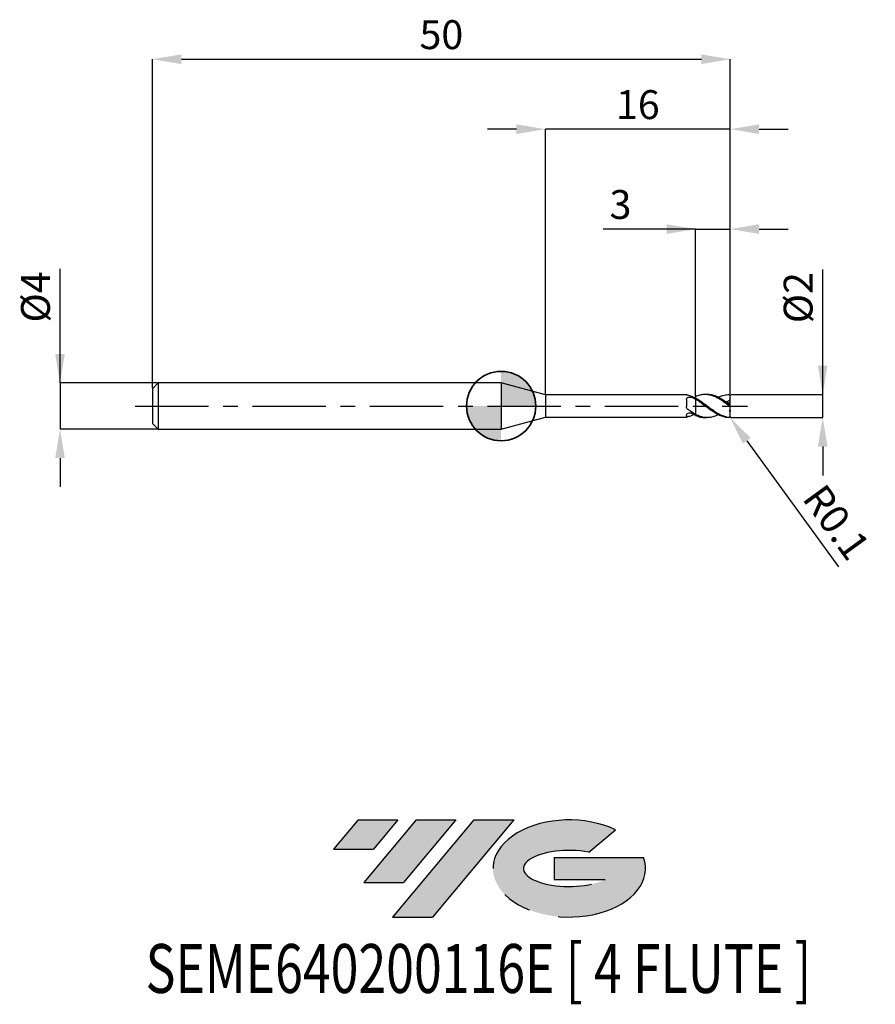
# Model space of a CAD drawing. Units: millimetres. Extents: x -41.7 to 32.4, y -51.7 to 33.4.
import ezdxf
from ezdxf.enums import TextEntityAlignment as Align

# ---------------------------------------------------------------- set-up
doc = ezdxf.new("R2010")
doc.units = ezdxf.units.MM
doc.header["$PDSIZE"] = -1
doc.linetypes.add('CENTERX2', pattern=[20.319999999999997, 12.7, -2.54, 2.54, -2.54])
for name, color, linetype in [('FORMAT', 2, 'Continuous'), ('중심선', 1, 'CENTERX2'), ('해칭선', 100, 'Continuous')]:
    doc.layers.add(name, color=color, linetype=linetype)
doc.layers.add('외형선', color=100, linetype='Continuous', lineweight=35)
doc.layers.add('치수문자_일반주서', color=7, linetype='Continuous', lineweight=25)
doc.styles.add('SLDTEXTSTYLE0', font='TXT', dxfattribs={"width": 0.75})
doc.dimstyles.new('SLDDIMSTYLE0', dxfattribs={"dimtxt": 3.5, "dimasz": 3.302, "dimexe": 0, "dimexo": 0.0625, "dimgap": 0.875, "dimtad": 1, "dimdec": 1, "dimrnd": 1e-09, "dimzin": 12, "dimdsep": 46, "dimtxsty": 'SLDTEXTSTYLE0', "dimsah": 1, "dimcen": 0.09, "dimadec": 0, "dimazin": 3, "dimtfac": 1, "dimtdec": 1, "dimtmove": 0, "dimatfit": 0, "dimfxl": 1, "dimfrac": 2, "dimtolj": 1, "dimtzin": 12, "dimarcsym": 0})

# ---------------------------------------------------------------- blocks, each defined once
blk = doc.blocks.new('블럭10')
at = {"layer": '중심선'}
for p, q in [((2.268634060543552, 16.24717430164393), (0.1404042013395286, 13.71084872107135)), ((2.268634060543552, 16.24717430164393), (5.714909304380834, 16.24717430164393)), ((7.28139805157953, 16.24717430164393), (2.750260043222114, 10.84717430164391)), ((5.714909304380834, 16.24717430164393), (3.58671253028996, 13.71088815037384)), ((12.29416204261559, 16.24717430164393), (5.245725140726316, 7.84717430164391)), ((10.72767329541681, 16.24717430164393), (6.196535287059397, 10.84717430164391)), ((7.28139805157953, 16.24717430164393), (10.72767329541681, 16.24717430164393)), ((15.74043728645272, 16.24717430164393), (8.692000384563599, 7.84717430164391)), ((12.29416204261559, 16.24717430164393), (15.74043728645272, 16.24717430164393)), ((22.22332737316547, 13.45928029700563), (24.52862924686651, 15.39360700705356)), ((0.1404042013395286, 13.71084872107135), (3.58671253028996, 13.71088815037384)), ((19.22039502424796, 13.00717430171391), (19.22036997980202, 11.08717430171403)), ((19.22039502424796, 13.00717430171391), (26.96566020931264, 13.00717430171391)), ((19.22036997980202, 11.08717430171403), (23.66174974927406, 11.08717430171406)), ((2.750260043222114, 10.84717430164391), (6.196535287059397, 10.84717430164391)), ((5.245725140726316, 7.84717430164391), (8.692000384563599, 7.84717430164391))]:
    blk.add_line(p, q, dxfattribs=at)
for centre, major_axis, ratio, start_param, end_param in [((20.54032771741204, 12.0471743016438), (6.600054785286829, -1.261213355974178e-13), 0.636358354079598, 0.9219305317359503, 6.513795318482858), ((20.54032771746488, 12.04717430159265), (3.960054785062283, 1.540847449632565e-10), 0.3939339440162632, 1.131841032648279, 5.62031148352944)]:
    blk.add_ellipse(centre, major_axis=major_axis, ratio=ratio, start_param=start_param, end_param=end_param, dxfattribs=at)
at = {"layer": 'FORMAT', "color": 2, "style": 'SLDTEXTSTYLE0', "width": 0.75}
blk.add_attdef('AUTOATTR0', text='', height=4.233333333333333, dxfattribs=at).set_placement((-16.11926103943555, -0.0412997538344756), align=Align.BOTTOM_LEFT)
blk = doc.blocks.new('*D12')
at = {"layer": 'Defpoints', "color": 0}
for p in [(19.8253520936445, 1.000000000000003), (27.82535209364454, 1.000000000000033), (19.8253520936445, -0.9992713782722998)]:
    blk.add_point(p, dxfattribs=at)
at = {"layer": '치수문자_일반주서', "color": 0, "lineweight": -2}
for p, q in [((27.82535209364454, -0.9992713782722689), (27.8253520936445, 11.81250000000003)), ((27.82535209364453, 3.500000000000034), (27.82535209364451, 6.000000000000034)), ((19.8878520936445, 1.000000000000003), (27.82535209364454, 1.000000000000034)), ((27.82535209364454, -0.9992713782722689), (27.82535209364454, 1.000000000000034)), ((19.8878520936445, -0.9992713782722996), (27.82535209364454, -0.9992713782722689)), ((27.82535209364455, -3.499271378272269), (27.82535209364456, -5.999271378272269))]:
    blk.add_line(p, q, dxfattribs=at)
at = {"layer": '치수문자_일반주서', "color": 0}
for points in [[(27.40868542697786, 3.500000000000032), (28.24201876031119, 3.500000000000035), (27.82535209364454, 1.000000000000034)], [(28.24201876031122, -3.499271378272268), (27.40868542697789, -3.49927137827227), (27.82535209364454, -0.9992713782722689)]]:
    blk.add_solid(points, dxfattribs=at)
at = {"layer": '치수문자_일반주서', "color": 0, "insert": (24.45035209364451, 9.375000000000023), "char_height": 2.5, "attachment_point": 2, "rotation": 90.0000000000002, "style": 'SLDTEXTSTYLE0'}
blk.add_mtext('\\A1;%%c2', dxfattribs=at)
blk = doc.blocks.new('*D13')
at = {"layer": 'Defpoints', "color": 0}
for p in [(19.8253520936445, 30.00000000000003), (-30.1746479063555, 1.500000000000004), (19.8253520936445, 1.000000000000003)]:
    blk.add_point(p, dxfattribs=at)
at = {"layer": '치수문자_일반주서', "color": 0, "lineweight": -2}
for p, q in [((-30.1746479063555, 1.562500000000004), (-30.1746479063555, 30.00000000000003)), ((-27.6746479063555, 30.00000000000003), (17.3253520936445, 30.00000000000003)), ((19.8253520936445, 1.062500000000003), (19.8253520936445, 30.00000000000003))]:
    blk.add_line(p, q, dxfattribs=at)
at = {"layer": '치수문자_일반주서', "color": 0}
for points in [[(-27.6746479063555, 30.4166666666667), (-27.6746479063555, 29.58333333333336), (-30.1746479063555, 30.00000000000003)], [(17.3253520936445, 29.58333333333336), (17.3253520936445, 30.4166666666667), (19.8253520936445, 30.00000000000003)]]:
    blk.add_solid(points, dxfattribs=at)
at = {"layer": '치수문자_일반주서', "color": 0, "insert": (-5.174647906355492, 33.37500000000003), "char_height": 2.5, "attachment_point": 2, "style": 'SLDTEXTSTYLE0'}
blk.add_mtext('\\A1;50', dxfattribs=at)
blk = doc.blocks.new('*D14')
at = {"layer": 'Defpoints', "color": 0}
for p in [(-29.6746479063555, 2.000000000000004), (-38.1746479063555, -2.000000000000021), (-29.6746479063555, -1.999999999999989)]:
    blk.add_point(p, dxfattribs=at)
at = {"layer": '치수문자_일반주서', "color": 0, "lineweight": -2}
for p, q in [((-38.17464790635552, 1.999999999999972), (-38.17464790635555, 11.87499999999997)), ((-38.17464790635552, 4.499999999999972), (-38.17464790635553, 6.999999999999972)), ((-29.7371479063555, 2.000000000000003), (-38.17464790635552, 1.999999999999972)), ((-38.17464790635552, 1.999999999999972), (-38.1746479063555, -2.000000000000021)), ((-29.7371479063555, -1.99999999999999), (-38.1746479063555, -2.000000000000021)), ((-38.1746479063555, -4.500000000000021), (-38.17464790635549, -7.000000000000021))]:
    blk.add_line(p, q, dxfattribs=at)
at = {"layer": '치수문자_일반주서', "color": 0}
for points in [[(-38.59131457302219, 4.49999999999997), (-37.75798123968886, 4.499999999999973), (-38.17464790635552, 1.999999999999972)], [(-37.75798123968883, -4.50000000000002), (-38.59131457302216, -4.500000000000023), (-38.1746479063555, -2.000000000000021)]]:
    blk.add_solid(points, dxfattribs=at)
at = {"layer": '치수문자_일반주서', "color": 0, "insert": (-41.54964790635555, 9.437499999999961), "char_height": 2.5, "attachment_point": 2, "rotation": 90.0000000000002, "style": 'SLDTEXTSTYLE0'}
blk.add_mtext('\\A1;%%c4', dxfattribs=at)
blk = doc.blocks.new('*D15')
at = {"layer": 'Defpoints', "color": 0}
for p in [(19.8253520936445, 15.30788275874461), (19.8253520936445, 1.000000000000003), (16.82535209364345, 0.809953421488419)]:
    blk.add_point(p, dxfattribs=at)
at = {"layer": '치수문자_일반주서', "color": 0, "lineweight": -2}
for p, q in [((16.82535209364345, 15.30788275874461), (8.825352093643446, 15.30788275874461)), ((14.32535209364345, 15.30788275874461), (11.82535209364345, 15.30788275874461)), ((16.82535209364345, 0.872453421488419), (16.82535209364345, 15.30788275874461)), ((16.82535209364345, 15.30788275874461), (19.8253520936445, 15.30788275874461)), ((19.8253520936445, 1.062500000000003), (19.8253520936445, 15.30788275874461)), ((22.3253520936445, 15.30788275874461), (24.8253520936445, 15.30788275874461))]:
    blk.add_line(p, q, dxfattribs=at)
at = {"layer": '치수문자_일반주서', "color": 0}
for points in [[(14.32535209364345, 14.89121609207795), (14.32535209364345, 15.72454942541128), (16.82535209364345, 15.30788275874461)], [(22.3253520936445, 15.72454942541128), (22.3253520936445, 14.89121609207795), (19.8253520936445, 15.30788275874461)]]:
    blk.add_solid(points, dxfattribs=at)
at = {"layer": '치수문자_일반주서', "color": 0, "insert": (10.32535209364345, 18.68288275874461), "char_height": 2.5, "attachment_point": 2, "style": 'SLDTEXTSTYLE0'}
blk.add_mtext('\\A1;3', dxfattribs=at)
blk = doc.blocks.new('*D16')
at = {"layer": 'Defpoints', "color": 0}
for p in [(3.825352077758097, 23.94888346237753), (3.825352077758097, 0.975000000000005), (19.8253520936445, 1.000000000000003)]:
    blk.add_point(p, dxfattribs=at)
at = {"layer": '치수문자_일반주서', "color": 0, "lineweight": -2}
for p, q in [((1.325352077758097, 23.94888346237753), (-1.174647922241903, 23.94888346237753)), ((3.825352077758097, 1.037500000000005), (3.825352077758097, 23.94888346237753)), ((19.8253520936445, 23.94888346237753), (3.825352077758097, 23.94888346237753)), ((19.8253520936445, 1.062500000000003), (19.8253520936445, 23.94888346237753)), ((22.3253520936445, 23.94888346237753), (24.8253520936445, 23.94888346237753))]:
    blk.add_line(p, q, dxfattribs=at)
at = {"layer": '치수문자_일반주서', "color": 0}
for points in [[(1.325352077758097, 23.53221679571087), (1.325352077758097, 24.3655501290442), (3.825352077758097, 23.94888346237753)], [(22.3253520936445, 24.3655501290442), (22.3253520936445, 23.53221679571087), (19.8253520936445, 23.94888346237753)]]:
    blk.add_solid(points, dxfattribs=at)
at = {"layer": '치수문자_일반주서', "color": 0, "insert": (11.8253520857013, 27.32388346237753), "char_height": 2.5, "attachment_point": 2, "style": 'SLDTEXTSTYLE0'}
blk.add_mtext('\\A1;16', dxfattribs=at)
blk = doc.blocks.new('*D348')
at = {"layer": 'Defpoints', "color": 0}
for p in [(19.7253520936445, -0.8999999999999955), (19.78424193462062, -0.9808207066896006)]:
    blk.add_point(p, dxfattribs=at)
at = {"layer": '치수문자_일반주서', "color": 0, "lineweight": -2}
blk.add_line((21.25648795902366, -3.001338373929724), (29.19902852451717, -13.90172001487063), dxfattribs=at)
at = {"layer": '치수문자_일반주서', "color": 0}
blk.add_solid([(21.59324090356368, -2.755964036529219), (20.91973501448363, -3.246712711330229), (19.78424193462062, -0.9808207066896006)], dxfattribs=at)
at = {"layer": '치수문자_일반주서', "color": 0, "insert": (29.02095178525238, -10.04889439755639), "char_height": 2.5, "attachment_point": 5, "rotation": 306.0788749269161, "style": 'SLDTEXTSTYLE0'}
blk.add_mtext('\\A1;R0.1', dxfattribs=at)
blk = doc.blocks.new('SW_DOWELSYMBOL_0')
at = {"linetype": 'Continuous', "lineweight": 18}
h = blk.add_hatch(color=0, dxfattribs=at)
edge = h.paths.add_edge_path(flags=0)
edge.add_arc((0, 0), 3, 0, 90)
edge.add_line((0, 3), (0, 0))
edge.add_line((0, 0), (3, 0))
h = blk.add_hatch(color=0, dxfattribs=at)
edge = h.paths.add_edge_path(flags=0)
edge.add_arc((0, 0), 3, 180, 270.0000000000007)
edge.add_line((0, -3), (0, 0))
edge.add_line((0, 0), (-3, 0))
at = {"layer": '해칭선', "color": 0}
blk.add_circle((0, 0), 3, dxfattribs=at)

msp = doc.modelspace()

# ---------------------------------------------------------------- hatches: boundary and pattern name
at = {"layer": '중심선'}
for points in [[(-8.932540131983508, -35.80000000000001), (-12.3788153758208, -35.80000000000001), (-14.50704523502482, -38.33632558057261), (-11.06073690607439, -38.33628615127012)], [(-3.919776140947537, -35.80000000000001), (-7.366051384784818, -35.80000000000001), (-11.89718939314223, -41.20000000000003), (-8.450914149304946, -41.20000000000003)], [(1.092987850088333, -35.80000000000001), (-2.353287393748756, -35.79999999999998), (-9.401724295638026, -44.20000000000003), (-5.955449051800748, -44.20000000000003)]]:
    msp.add_hatch(color=256, dxfattribs=at).paths.add_polyline_path(points, flags=0)
h = msp.add_hatch(color=256, dxfattribs=at)
edge = h.paths.add_edge_path(flags=0)
edge.add_ellipse((5.892878281100534, -40.00000000005129), major_axis=(3.960054785062285, 1.540882976769353e-10), ratio=0.3939339440162626, start_angle=39.99803423149177, end_angle=342.90460819391564, ccw=False)
edge.add_line((7.575877936801103, -38.58789400463834), (9.88117981050214, -36.6535672945904))
edge.add_ellipse((5.892878281047688, -40.00000000000016), major_axis=(6.600054785286828, -1.27897692436818e-13), ratio=0.6363583540795982, start_angle=39.9987384933743, end_angle=368.4976242363724)
edge.add_line((12.3182107729483, -39.03999999993003), (4.572945587883611, -39.03999999993003))
edge.add_line((4.572945587883611, -39.03999999993003), (4.572920543437677, -40.95999999992993))
edge.add_line((4.572920543437677, -40.95999999992993), (9.014300312909715, -40.95999999992989))

# ---------------------------------------------------------------- linework, layer by layer
at = {"color": 4, "linetype": 'Continuous', "lineweight": 25}
for p, q in [((-29.6746479063555, 2.000000000000004), (-30.1746479063555, 1.500000000000004)), ((0, 2.000000000000004), (-29.6746479063555, 2.000000000000004)), ((-29.6746479063555, 2.000000000000004), (-29.6746479063555, -1.999999999999989)), ((3.825352077758097, 0.975000000000005), (0, 2.000000000000004)), ((0, 2.000000000000004), (0, -2.000000000000004)), ((-30.1746479063555, 1.500000000000004), (-30.1746479063555, -1.499999999999989)), ((16.02557723072877, 0.975000000000005), (3.825352077758097, 0.975000000000005)), ((3.825352077758097, 0.975000000000005), (3.825352077758097, -0.9749999999999979)), ((16.02557723072877, 0.975000000000005), (16.02557723072877, 0.9742065591942684)), ((16.02557723072877, 0.5528053445407899), (16.02557723072877, -0.0393265816322064)), ((16.6914191246693, 0.7297663854012093), (16.82535209364451, 0.7917357015823221)), ((16.82535209364451, 0.5864942071602819), (16.82535209364451, 0.6831383592464668)), ((16.02557723072877, -0.8031383760269186), (16.02557723072877, -0.9749999999999979)), ((16.82535209364451, -0.7096555939247686), (16.82535209364451, -0.7315190509841081)), ((16.82535209364451, -0.8099534215017421), (16.82535209364451, -0.7302889716585064)), ((-30.1746479063555, -1.499999999999989), (-29.6746479063555, -1.999999999999989)), ((0, -2.000000000000004), (3.825352077758097, -0.9749999999999979)), ((3.825352077758097, -0.975000000000005), (16.02557723072877, -0.975000000000005)), ((-29.6746479063555, -1.999999999999996), (0, -1.999999999999996))]:
    msp.add_line(p, q, dxfattribs=at)
at = {"color": 1, "linetype": 'Continuous', "lineweight": 25}
for p, q in [((17.82428794369034, 1.000000000000004), (17.65817215225096, 1.000000000000004)), ((19.82535209364451, 0.8969399529625441), (19.82535209364451, 0.9000000000000021)), ((19.82535209364451, 0.647503964596698), (19.82535209364451, 0.8969399529625441)), ((19.82535209364451, 0.1929004122092728), (19.82535209364451, 0.647503964596698)), ((19.82535209364451, 0.0741533598669939), (19.82535209364451, 0.1929004122092728)), ((19.82535209364451, -0.0741533598669868), (19.82535209364451, 0.0741533598669939)), ((19.82535209364451, -0.3687436216275195), (19.82535209364451, -0.0741533598669868)), ((19.82535209364451, -0.3687436216275195), (19.82535209364451, -0.4566773847919343)), ((19.82535209364451, -0.8969399529625299), (19.82535209364451, -0.4566773847919343)), ((17.65817215225096, -0.9999999999999964), (17.82428794369034, -0.9999999999999964)), ((19.72535209364449, -0.9999131981705922), (19.74227909640226, -0.9963985763249958)), ((19.82535209364451, -0.899999999999995), (19.82535209364451, -0.8969399529625299))]:
    msp.add_line(p, q, dxfattribs=at)
at = {"color": 1, "linetype": 'Continuous', "lineweight": 25, "flags": 128}
msp.add_lwpolyline([(19.76357867499291, 0.9924052405354438), (19.75947111643271, 0.9939994270406949), (19.74261751738752, 0.9984982494411732)], dxfattribs=at)
at = {"color": 1, "linetype": 'Continuous', "lineweight": 25}
msp.add_arc((19.72535209364449, -0.899999999999995), 0.1000000000000014, 280.0102763975338, 0, dxfattribs=at)
at = {"color": 4, "linetype": 'Continuous', "lineweight": 25}
for points, knots in [([(16.14831064346188, 0.9302115925300392), (16.10830811882963, 0.9390950420064605), (16.07660556902121, 0.949552262148682), (16.03517789748739, 0.9661719152687631), (16.02557723072775, 0.9722017775619101), (16.02557723072772, 0.9742065591942541)], [0, 0, 0, 0, 0.5000000000000001, 0.5000000000000001, 1, 1, 1, 1]), ([(16.82535209364451, 0.668591009520231), (16.71203689877868, 0.7291036243065712), (16.60158498202546, 0.7818708157579515), (16.37347008911794, 0.8703739879229282), (16.25990824582868, 0.9054288651540112), (16.14831064346171, 0.9302115925300747)], [0, 0, 0, 0, 0.5, 0.5, 1, 1, 1, 1]), ([(16.02557723072877, 0.5528053445407899), (16.02557723072877, 0.5994001441115309), (16.03814530181339, 0.6427022910472253), (16.09169419090287, 0.7129608767896833), (16.13307923892467, 0.7402173039624067), (16.23165496032968, 0.7742382287510488), (16.28826095085054, 0.7815336926058087), (16.40074965637939, 0.7772440285086155), (16.45544466265889, 0.7656934299101259), (16.50121412094421, 0.7440780320481757)], [0, 0, 0, 0, 0.2499999999999999, 0.2499999999999999, 0.4999999999999998, 0.4999999999999998, 0.7499999999999997, 0.7499999999999997, 1, 1, 1, 1]), ([(16.82535209364451, 0.8099534215017421), (16.82535209364451, 0.7890284085956303), (16.82535209364451, 0.756247437689634), (16.82535209364451, 0.7277824273191804), (16.82535209364451, 0.7174874312256811)], [0, 0, 0, 0, 0.6383280399509105, 0.9999999999999999, 0.9999999999999999, 0.9999999999999999, 0.9999999999999999]), ([(16.82535209364451, 0.7917357015823221), (16.82535209364451, 0.7811063299235421), (16.82535209364451, 0.7598255186813141), (16.82535209364451, 0.7348419270157613), (16.82535209364451, 0.7215585392773782), (16.82535209364451, 0.7174974312256772)], [0, 0, 0, 0, 0.4092743638635499, 0.8193984332529464, 1, 1, 1, 1]), ([(16.82535209364451, 0.5864942071602819), (16.82535209364451, 0.5315737368957976), (16.82535209364451, 0.4632050758510111), (16.82535209364451, 0.2918745794180815), (16.82535209364451, 0.1884620041991703), (16.82535209364451, -0.0508818567799629), (16.82535209364451, -0.1871181509075974), (16.82535209364451, -0.4660353154414487), (16.82535209364451, -0.607852719832497), (16.82535209364451, -0.7302889716585064)], [0, 0, 0, 0, 0.25, 0.25, 0.5, 0.5, 0.75, 0.75, 1, 1, 1, 1]), ([(16.82535209364451, 0.5690163256357188), (16.82535209364451, 0.5135920667314373), (16.82535209364451, 0.4453209139614138), (16.82535209364451, 0.2766172116934946), (16.82535209364451, 0.1758055308770032), (16.82535209364451, -0.0554249856556233), (16.82535209364451, -0.1860835214595049), (16.82535209364451, -0.4537622834097697), (16.82535209364451, -0.5900930878332993), (16.82535209364451, -0.7096555939247686)], [0, 0, 0, 0, 0.25, 0.25, 0.5, 0.5, 0.75, 0.75, 1, 1, 1, 1]), ([(16.14831064346188, -0.2921153763887538), (16.10830811882963, -0.263826938488716), (16.07660556902121, -0.2257369827871933), (16.03517789748739, -0.1382697150334202), (16.02557723072775, -0.0889894644691474), (16.02557723072772, -0.0393265816325048)], [0, 0, 0, 0, 0.5000000000000001, 0.5000000000000001, 1, 1, 1, 1]), ([(16.02557723072877, -0.8031383760269186), (16.02557723072877, -0.7710668737810273), (16.03814530181339, -0.734811008766048), (16.09169419090287, -0.6668584870033634), (16.13307923892467, -0.6351633818202238), (16.23165496032968, -0.5932194735771184), (16.28826095085054, -0.582960402136738), (16.40074965637939, -0.5886675320460562), (16.45544466265889, -0.6045307511624962), (16.50121412094421, -0.6300578403792265)], [0, 0, 0, 0, 0.2499999999999999, 0.2499999999999999, 0.4999999999999999, 0.4999999999999999, 0.7499999999999998, 0.7499999999999998, 1, 1, 1, 1]), ([(16.82535209364451, -0.7096555939247686), (16.71203689877868, -0.6526445725855972), (16.60158498202546, -0.5884260215963515), (16.37347008911794, -0.4472317928914045), (16.25990824582868, -0.3710334415200442), (16.14831064346171, -0.2921153763886259)], [0, 0, 0, 0, 0.5, 0.5, 1, 1, 1, 1]), ([(16.6914191246693, -0.7297663854011951), (16.60975749145766, -0.7700076977381407), (16.42870306599028, -0.8592279030986951), (16.24768401585146, -0.9050543912767246), (16.14831064346171, -0.9302115925300676)], [0, 0, 0, 0, 0.4510336215246734, 0.9999999999999999, 0.9999999999999999, 0.9999999999999999, 0.9999999999999999]), ([(16.14831064346188, -0.9302115925300249), (16.10830811882963, -0.9390950420064463), (16.07660556902121, -0.9495522621486749), (16.03517789748739, -0.9661719152687631), (16.02557723072775, -0.9722017775619101), (16.02557723072772, -0.9742065591942541)], [0, 0, 0, 0, 0.5, 0.5, 1, 1, 1, 1])]:
    msp.add_open_spline(points, degree=3, knots=knots, dxfattribs=at)
at = {"color": 1, "linetype": 'Continuous', "lineweight": 25}
for points, knots in [([(19.72535209364449, 0.0131755881938496), (19.60475036630478, 0.1041244509635639), (19.48115480601092, 0.1956339139041994), (19.24155617835726, 0.3697409319084421), (19.12127908074248, 0.4534038587246094), (18.87762960337463, 0.6080992888461232), (18.75973830340496, 0.6780276874713458), (18.51726829857202, 0.8007225294349674), (18.39388560811048, 0.8530354359139771), (18.15633025227399, 0.9342605486819444), (18.03384582676202, 0.9641473489170203), (17.79080970578346, 0.9989971397087523), (17.67312345216001, 1.0040956616056), (17.42979331400463, 0.989450030080608), (17.30826870968886, 0.9695652835236253), (17.0698521735213, 0.9068532541607333), (16.94635867449327, 0.8633585366187084), (16.82535209364343, 0.8099534214884194)], [0, 0, 0, 0, 0.125, 0.125, 0.2499999999999999, 0.2499999999999999, 0.3749999999999999, 0.3749999999999999, 0.4999999999999999, 0.4999999999999999, 0.6249999999999999, 0.6249999999999999, 0.7499999999999999, 0.7499999999999999, 0.875, 0.875, 1, 1, 1, 1]), ([(19.72535209364432, 0.1380613984231722), (19.58969833805597, 0.2377825406349992), (19.31852434759398, 0.437126671947258), (18.9122703616429, 0.6928703595280972), (18.50707655937933, 0.8817152648907189), (18.14468634555217, 0.9897369516533452), (17.91696850210948, 0.9888042003171442), (17.82428794369034, 0.9884245729967809)], [0, 0, 0, 0, 0.2139181851984773, 0.4276258158946816, 0.6407388717239181, 0.8537816734800343, 1, 1, 1, 1]), ([(18.78083695143766, 0.7429991034841201), (18.81166840449876, 0.7602441805902238), (18.98441178846349, 0.856865412490631), (19.29943322683127, 0.9623595895828707), (19.58339295373918, 0.9873965467826515), (19.72535209364432, 0.9999131981705993)], [0, 0, 0, 0, 0.097997747981259, 0.5490647026484209, 1, 1, 1, 1]), ([(19.74225776002893, 0.9964030064822431), (19.74991682957776, 0.9953527208877908), (19.77077945876749, 0.9924918356639587), (19.79762790579574, 0.9712121616850062), (19.81878713835516, 0.9391331427668526), (19.8251287589996, 0.9127346461586576), (19.82533056971113, 0.8984621705479903), (19.82535209364451, 0.8969399529625441)], [0, 0, 0, 0, 0.1800804779979622, 0.4905233217749048, 0.7302791267832094, 0.9712331716253876, 1, 1, 1, 1]), ([(19.72535209364449, -0.9904236721047575), (19.60475036630481, -0.9778660549016429), (19.48115480601101, -0.9526886351833248), (19.24155617835743, -0.8800169795132469), (19.12127908074271, -0.8322625403409241), (18.87762960337494, -0.7168096991584285), (18.7597383034053, -0.6500995172160451), (18.51726829857247, -0.501082535487722), (18.39388560811099, -0.4188582102242826), (18.15633025227453, -0.2482273966010276), (18.03384582676264, -0.1578780196127276), (17.79080970578414, 0.02408580776439), (17.67312345216075, 0.1149408729463595), (17.42979331400548, 0.2935408559824388), (17.30826870968968, 0.3802087768372466), (17.06985217352229, 0.5410518197333865), (16.94635867449429, 0.6166395496514276), (16.82535209364451, 0.6831383592464668)], [0, 0, 0, 0, 0.125, 0.125, 0.25, 0.25, 0.375, 0.375, 0.5, 0.5, 0.625, 0.625, 0.75, 0.75, 0.875, 0.875, 1, 1, 1, 1]), ([(19.72535209364449, -0.9999131981705922), (19.60475036630478, -0.9987147893839641), (19.48115480601092, -0.9848674442276781), (19.24155617835726, -0.9335567225618995), (19.12127908074248, -0.89596531008171), (18.87762960337463, -0.7990895762560193), (18.75973830340496, -0.7406621830016924), (18.51726829857202, -0.605925280180525), (18.39388560811048, -0.5296417568454963), (18.15633025227399, -0.3678954643588987), (18.03384582676202, -0.2805972348321966), (17.79080970578346, -0.1015855967789214), (17.67312345216001, -0.0106546519415893), (17.42979331400463, 0.1712023867727019), (17.30826870968886, 0.2610606827776643), (17.0698521735213, 0.4310762050086758), (16.94635867449327, 0.512741295018639), (16.82535209364343, 0.586494207148899)], [0, 0, 0, 0, 0.125, 0.125, 0.2499999999999999, 0.2499999999999999, 0.3749999999999999, 0.3749999999999999, 0.5, 0.5, 0.6250000000000001, 0.6250000000000001, 0.75, 0.75, 0.875, 0.875, 1, 1, 1, 1]), ([(19.82535209364451, 0.647503964596698), (19.79424305962425, 0.5691600255444804), (19.74818273516465, 0.5002435636081408), (19.63251734893169, 0.4028365072137099), (19.56305576475123, 0.37421669168371), (19.49225383631071, 0.3661101845408972)], [0, 0, 0, 0, 0.5, 0.5, 1, 1, 1, 1]), ([(19.82535209364451, 0.0741533598667168), (19.82535209364448, 0.072734905142827), (19.82425172737911, 0.0721365522537063), (19.82204208597085, 0.0725326782433022), (19.81982858703006, 0.072929495779011), (19.81644132048552, 0.0743401985675298), (19.81222283119715, 0.0766028255926763), (19.80809131970943, 0.0788188012436102), (19.80307881668679, 0.081888323887906), (19.79760804493955, 0.0854830952071985), (19.7915009380047, 0.0894959939110045), (19.78469812065904, 0.0942391062249222), (19.77764748887901, 0.099300355116835), (19.76723193889106, 0.1067770880508228), (19.75599333298109, 0.1151422330750442), (19.74480779309678, 0.1235055385400337), (19.73834464524626, 0.128337963286473), (19.73181855294033, 0.1332311551530445), (19.7253520936446, 0.1380613984234706)], [3e-16, 3e-16, 3e-16, 3e-16, 2.59916838767e-05, 2.59916838767e-05, 2.59916838767e-05, 5.20469811424e-05, 5.20469811424e-05, 5.20469811424e-05, 7.74980697064e-05, 7.74980697064e-05, 7.74980697064e-05, 0.0001058988932861, 0.0001058988932861, 0.0001058988932861, 0.0001480958722141, 0.0001480958722141, 0.0001480958722141, 0.0001722539080511, 0.0001722539080511, 0.0001722539080511, 0.0001722539080511]), ([(19.72535209364449, 0.0131755881938425), (19.73885556658084, 0.002992272132861), (19.75238471957388, -0.0076013639043104), (19.76485372425509, -0.0175962448341913), (19.77714969047301, -0.0274524219235595), (19.78880973326758, -0.0370390646642527), (19.79847158135524, -0.0453519377163509), (19.80593345143072, -0.051771990909689), (19.81239047286167, -0.0576001441560017), (19.81704541052997, -0.0623412117548447), (19.82172361241803, -0.0671059740294062), (19.82469248445716, -0.0709099237609401), (19.82525162783762, -0.0733386448984525), (19.82531838239933, -0.0736286031109081), (19.82535209364448, -0.0739003290684614), (19.82535209364451, -0.0741533598669228)], [0, 0, 0, 0, 5.07400769741e-05, 5.07400769741e-05, 5.07400769741e-05, 0.0001008465389194, 0.0001008465389194, 0.0001008465389194, 0.0001393597677922, 0.0001393597677922, 0.0001393597677922, 0.0001782033068793, 0.0001782033068793, 0.0001782033068793, 0.0001827505551672, 0.0001827505551672, 0.0001827505551672, 0.0001827505551672]), ([(18.78083695143766, -0.7429991034841059), (18.68956807598212, -0.788495697978302), (18.46335895006857, -0.9012586176615507), (18.09568382980771, -0.9937848386514325), (17.67697582525781, -1.010520878060515), (17.25100158939426, -0.9273305501689855), (16.96716146630558, -0.7959353377783636), (16.82535209364451, -0.7302889716585135)], [0, 0, 0, 0, 0.1400963490804166, 0.3472276009864489, 0.5645908407135177, 0.7824652164837949, 1, 1, 1, 1]), ([(16.82535209364343, -0.8099534214884123), (16.96081015881765, -0.8604452126667503), (17.23184172422245, -0.9614718232680382), (17.50971893930668, -1.013899967139299), (17.65169273396222, -0.9985805691805716), (17.65817215225096, -0.9978814205274951)], [0, 0, 0, 0, 0.4881111964703581, 0.976638352990191, 1, 1, 1, 1]), ([(19.82535209364451, -0.8969399529627928), (19.82535209364448, -0.9054869440285991), (19.82425172737911, -0.9143010067650827), (19.82204208597085, -0.9226690196194092), (19.81982858703006, -0.9310516411255811), (19.81644132048552, -0.9391980903928463), (19.81222283119715, -0.9464375829235472), (19.80809131970943, -0.9535278099008231), (19.80307881668679, -0.9599313191232888), (19.79760804493955, -0.9653534524211373), (19.7915009380047, -0.9714062635042673), (19.78469812065904, -0.9763839295139611), (19.77764748887901, -0.9802191588793754), (19.76723193889106, -0.9858847537390965), (19.75599333298109, -0.9892253369345276), (19.74480779309678, -0.9904182330857871), (19.73834464524626, -0.9911075037223078), (19.73181855294033, -0.9910969901663442), (19.7253520936446, -0.9904236721112376)], [3e-16, 3e-16, 3e-16, 3e-16, 2.59916838767e-05, 2.59916838767e-05, 2.59916838767e-05, 5.20469811424e-05, 5.20469811424e-05, 5.20469811424e-05, 7.74980697064e-05, 7.74980697064e-05, 7.74980697064e-05, 0.0001058988932861, 0.0001058988932861, 0.0001058988932861, 0.0001480958722141, 0.0001480958722141, 0.0001480958722141, 0.0001722539080511, 0.0001722539080511, 0.0001722539080511, 0.0001722539080511])]:
    msp.add_open_spline(points, degree=3, knots=knots, dxfattribs=at)
at = {"color": 4, "linetype": 'Continuous', "lineweight": 25}
for points in [[(16.82535209364451, 0.5690163256357117), (16.71657081739707, 0.6338266981532463), (16.61063683545015, 0.6924013114185605), (16.50121412094401, 0.7440780320482681)], [(16.82535209364451, -0.791735701582315), (16.71657081739707, -0.7451568243644395), (16.61063683545015, -0.6910863843072725), (16.50121412094401, -0.6300578403791128)]]:
    msp.add_open_spline(points, degree=3, dxfattribs=at)
at = {"color": 1, "linetype": 'Continuous', "lineweight": 25}
for points in [[(19.82535209364451, 0.1929004122092728), (19.71075628409946, 0.2594951158345715), (19.59973289822472, 0.3172084203913847), (19.49225383631065, 0.3661101845408403)], [(19.82535209364451, -0.3687436216275195), (19.78916852480003, -0.3880313170322474), (19.75323831467645, -0.4097557819700732), (19.71753119699974, -0.4336259195545118)], [(19.82535209364451, -0.4566773847917567), (19.78978539575849, -0.4495186095329409), (19.7537869073378, -0.4418251910970916), (19.71753119700023, -0.4336259195526644)]]:
    msp.add_open_spline(points, degree=3, dxfattribs=at)
at = {"layer": '외형선'}
msp.add_circle((0, 0), 3.000000000000005, dxfattribs=at)
at = {"layer": '중심선', "ltscale": 0.5}
msp.add_line((-31.6746479063555, -3.9e-15), (21.32535209364451, 4.2e-15), dxfattribs=at)

# ---------------------------------------------------------------- block references
at = {"color": 7, "linetype": 'Continuous'}
msp.add_blockref('블럭10', (-14.64744943636435, -52.04717430164394), dxfattribs=at).add_auto_attribs({'AUTOATTR0': 'SEME640200116E [ 4 FLUTE ]'})
at = {"layer": '외형선'}
msp.add_blockref('SW_DOWELSYMBOL_0', (0, 0), dxfattribs=at)

# ---------------------------------------------------------------- dimensions: what is measured, and where the dimension line sits
at = {"layer": '치수문자_일반주서'}
for base, p1, p2, picture, middle in [((19.8253520936445, 30.00000000000003), (-30.1746479063555, 1.500000000000004), (19.8253520936445, 1.000000000000003), '*D13', (-5.174647906355492, 30.00000000000003)), ((3.825352077758097, 23.94888346237753), (19.8253520936445, 1.000000000000003), (3.825352077758097, 0.975000000000005), '*D16', (11.8253520857013, 23.94888346237753)), ((19.8253520936445, 15.30788275874461), (16.82535209364345, 0.809953421488419), (19.8253520936445, 1.000000000000003), '*D15', (10.32535209364345, 15.30788275874461))]:
    dim = msp.add_linear_dim(base=base, p1=p1, p2=p2, dimstyle='SLDDIMSTYLE0', override={"dimtxt": 2.5, "dimasz": 2.5}, dxfattribs=at)
    dim.commit()
    dim.dimension.update_dxf_attribs({"geometry": picture, "text_midpoint": middle, "dimtype": 160})
for base, p1, p2, picture, middle in [((-38.1746479063555, -2.000000000000021), (-29.6746479063555, 2.000000000000004), (-29.6746479063555, -1.999999999999989), '*D14', (-38.17464790635555, 9.437499999999972)), ((27.82535209364454, 1.000000000000034), (19.8253520936445, -0.9992713782722998), (19.8253520936445, 1.000000000000003), '*D12', (27.82535209364451, 9.375000000000034))]:
    dim = msp.add_linear_dim(base=base, p1=p1, p2=p2, angle=90.0000000000002, text='%%c<>', dimstyle='SLDDIMSTYLE0', override={"dimtxt": 2.5, "dimasz": 2.5}, dxfattribs=at)
    dim.commit()
    dim.dimension.update_dxf_attribs({"geometry": picture, "text_midpoint": middle, "dimtype": 160})
dim = msp.add_radius_dim(center=(19.7253520936445, -0.8999999999999955), mpoint=(19.78424193462062, -0.9808207066896006), dimstyle='SLDDIMSTYLE0', override={"dimtxt": 2.5, "dimasz": 2.5, "dimzin": 8, "dimcen": 0, "dimtofl": 0}, dxfattribs=at)
dim.commit()
dim.dimension.update_dxf_attribs({"geometry": '*D348', "text_midpoint": (27.30351176809828, -11.30030351829897), "dimtype": 164})

doc.saveas('drawing.dxf')
